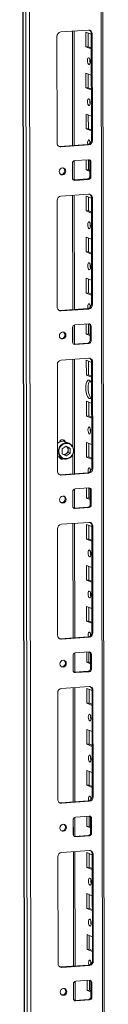
# Model space of a CAD drawing. Units: millimetres. Extents: x 1 to 11582, y -2 to 11625.
# Drawn here: x 7804 to 7854, y 3457 to 4049 of the extents above; entities that cross this region are included whole.
import ezdxf

# ---------------------------------------------------------------- set-up
doc = ezdxf.new("R2010")
doc.units = ezdxf.units.MM

msp = doc.modelspace()

# ---------------------------------------------------------------- linework, layer by layer
at = {"color": 7, "linetype": 'Continuous', "lineweight": 15}
for p, q in [((7803.643, 4549.08), (7806.105, 2477.842)), ((7806.23, 2477.74), (7803.768, 4548.982)), ((7805.437, 4548.33), (7807.899, 2477.088)), ((7854.107, 2480.239), (7851.67, 4530.812)), ((7809.956, 2509.004), (7807.57, 4516.137)), ((7826.938, 4041.571), (7843.528, 4042.742)), ((7834.973, 3973.36), (7834.891, 4042.133)), ((7824.713, 3974.833), (7824.637, 4038.943)), ((7842.066, 4032.631), (7842.056, 4041.508)), ((7842.056, 4041.508), (7845.253, 4040.259)), ((7843.439, 4040.968), (7843.449, 4032.729)), ((7845.835, 4040.439), (7845.253, 4040.667)), ((7845.329, 3976.557), (7845.253, 4040.667)), ((7845.835, 4040.439), (7845.911, 3976.329)), ((7843.449, 4032.729), (7842.066, 4032.631)), ((7845.264, 4031.382), (7842.066, 4032.631)), ((7843.449, 4032.729), (7845.263, 4032.02)), ((7842.096, 4007.974), (7842.085, 4016.85)), ((7842.085, 4016.85), (7845.282, 4015.601)), ((7843.468, 4016.31), (7843.478, 4008.071)), ((7843.478, 4008.071), (7842.096, 4007.974)), ((7845.293, 4006.725), (7842.096, 4007.974)), ((7843.478, 4008.071), (7845.292, 4007.363)), ((7842.125, 3983.316), (7842.114, 3992.193)), ((7842.114, 3992.193), (7845.312, 3990.944)), ((7843.498, 3991.652), (7843.507, 3983.413)), ((7843.507, 3983.413), (7842.125, 3983.316)), ((7845.322, 3982.067), (7842.125, 3983.316)), ((7843.507, 3983.413), (7845.322, 3982.705)), ((7826.438, 3972.757), (7843.028, 3973.928)), ((7827.02, 3972.53), (7826.438, 3972.757)), ((7843.61, 3973.701), (7827.02, 3972.53)), ((7843.61, 3973.701), (7843.028, 3973.928)), ((7845.911, 3976.329), (7845.329, 3976.557)), ((7833.955, 3953.785), (7833.945, 3962.662)), ((7834.997, 3952.647), (7834.984, 3964.169)), ((7835.325, 3964.239), (7843.62, 3964.824)), ((7842.154, 3958.658), (7842.147, 3964.72)), ((7843.53, 3964.818), (7843.537, 3958.756)), ((7845.004, 3963.442), (7844.422, 3963.67)), ((7844.433, 3954.793), (7844.422, 3963.67)), ((7845.004, 3963.442), (7845.015, 3954.566)), ((7834.757, 3952.63), (7843.052, 3953.216)), ((7843.537, 3958.756), (7842.154, 3958.658)), ((7844.429, 3957.77), (7842.154, 3958.658)), ((7843.634, 3952.989), (7843.052, 3953.216)), ((7843.537, 3958.756), (7844.429, 3958.407)), ((7845.015, 3954.566), (7844.433, 3954.793)), ((7834.515, 3952.636), (7834.757, 3952.63)), ((7835.339, 3952.403), (7834.757, 3952.63)), ((7843.634, 3952.989), (7835.339, 3952.403)), ((7827.055, 3942.941), (7843.645, 3944.112)), ((7835.09, 3874.729), (7835.008, 3943.502)), ((7842.184, 3934.001), (7842.173, 3942.877)), ((7842.173, 3942.877), (7845.37, 3941.629)), ((7843.556, 3942.337), (7843.566, 3934.098)), ((7845.952, 3941.809), (7845.37, 3942.036)), ((7845.446, 3877.926), (7845.37, 3942.036)), ((7845.952, 3941.809), (7846.028, 3877.699)), ((7824.83, 3876.202), (7824.754, 3940.312)), ((7843.566, 3934.098), (7842.184, 3934.001)), ((7845.381, 3932.752), (7842.184, 3934.001)), ((7843.566, 3934.098), (7845.38, 3933.39)), ((7842.213, 3909.343), (7842.202, 3918.22)), ((7842.202, 3918.22), (7845.4, 3916.971)), ((7843.586, 3917.679), (7843.595, 3909.441)), ((7843.595, 3909.441), (7842.213, 3909.343)), ((7845.41, 3908.094), (7842.213, 3909.343)), ((7843.595, 3909.441), (7845.409, 3908.732)), ((7842.242, 3884.685), (7842.232, 3893.562)), ((7842.232, 3893.562), (7845.429, 3892.313)), ((7843.615, 3893.022), (7843.625, 3884.783)), ((7843.625, 3884.783), (7842.242, 3884.685)), ((7845.44, 3883.436), (7842.242, 3884.685)), ((7843.625, 3884.783), (7845.439, 3884.074)), ((7846.028, 3877.699), (7845.446, 3877.926)), ((7826.555, 3874.127), (7843.145, 3875.298)), ((7827.137, 3873.899), (7826.555, 3874.127)), ((7843.727, 3875.07), (7827.137, 3873.899)), ((7843.727, 3875.07), (7843.145, 3875.298)), ((7835.115, 3854.017), (7835.101, 3865.538)), ((7835.443, 3865.608), (7843.737, 3866.194)), ((7842.272, 3860.028), (7842.264, 3866.09)), ((7843.647, 3866.187), (7843.654, 3860.125)), ((7845.122, 3864.812), (7844.54, 3865.039)), ((7844.55, 3856.162), (7844.54, 3865.039)), ((7845.122, 3864.812), (7845.132, 3855.935)), ((7834.072, 3855.154), (7834.062, 3864.031)), ((7843.654, 3860.125), (7842.272, 3860.028)), ((7844.547, 3859.139), (7842.272, 3860.028)), ((7843.654, 3860.125), (7844.546, 3859.777)), ((7834.633, 3854.006), (7834.875, 3854)), ((7834.875, 3854), (7843.169, 3854.585)), ((7835.457, 3853.772), (7834.875, 3854)), ((7843.752, 3854.358), (7835.457, 3853.772)), ((7843.752, 3854.358), (7843.169, 3854.585)), ((7845.132, 3855.935), (7844.55, 3856.162)), ((7824.947, 3777.572), (7824.871, 3841.682)), ((7827.172, 3844.31), (7843.762, 3845.481)), ((7835.207, 3776.099), (7835.126, 3844.872)), ((7842.301, 3835.37), (7842.29, 3844.247)), ((7842.29, 3844.247), (7845.488, 3842.998)), ((7843.674, 3843.707), (7843.683, 3835.468)), ((7846.069, 3843.178), (7845.487, 3843.405)), ((7845.563, 3779.296), (7845.487, 3843.405)), ((7846.069, 3843.178), (7846.145, 3779.068)), ((7843.683, 3835.468), (7842.301, 3835.37)), ((7845.498, 3834.121), (7842.301, 3835.37)), ((7843.683, 3835.468), (7845.497, 3834.759)), ((7842.33, 3810.712), (7842.32, 3819.589)), ((7842.32, 3819.589), (7845.517, 3818.34)), ((7843.703, 3819.049), (7843.713, 3810.81)), ((7843.713, 3810.81), (7842.33, 3810.712)), ((7845.527, 3809.464), (7842.33, 3810.712)), ((7843.713, 3810.81), (7845.527, 3810.101)), ((7828.343, 3796.325), (7827.955, 3796.476)), ((7831.881, 3794.426), (7829.67, 3795.29)), ((7842.359, 3786.055), (7842.349, 3794.931)), ((7842.349, 3794.931), (7845.546, 3793.683)), ((7843.732, 3794.391), (7843.742, 3786.152)), ((7827.834, 3791.005), (7830.175, 3792.618)), ((7827.838, 3788.11), (7827.834, 3791.005)), ((7830.182, 3786.828), (7827.838, 3788.11)), ((7830.189, 3788.089), (7829.165, 3787.384)), ((7830.021, 3792.512), (7830.183, 3792.432)), ((7830.183, 3792.432), (7830.028, 3792.517)), ((7830.175, 3792.618), (7832.52, 3791.336)), ((7832.523, 3788.441), (7830.182, 3786.828)), ((7831.356, 3791.791), (7830.183, 3792.432)), ((7830.189, 3788.089), (7831.359, 3788.896)), ((7831.356, 3791.791), (7832.52, 3791.336)), ((7831.357, 3790.343), (7831.356, 3791.791)), ((7831.359, 3788.896), (7831.357, 3790.343)), ((7832.523, 3788.441), (7831.359, 3788.896)), ((7832.52, 3791.336), (7832.523, 3788.441)), ((7824.937, 3786.61), (7825.552, 3786.199)), ((7825.552, 3786.199), (7826.031, 3785.975)), ((7826.031, 3785.975), (7828.243, 3785.111)), ((7826.466, 3785.294), (7826.582, 3785.243)), ((7826.582, 3785.243), (7826.97, 3785.092)), ((7843.742, 3786.152), (7842.359, 3786.055)), ((7845.557, 3784.806), (7842.359, 3786.055)), ((7843.742, 3786.152), (7845.556, 3785.444)), ((7826.672, 3775.496), (7843.262, 3776.667)), ((7843.844, 3776.44), (7827.254, 3775.269)), ((7843.844, 3776.44), (7843.262, 3776.667)), ((7846.145, 3779.068), (7845.563, 3779.296)), ((7827.254, 3775.269), (7826.672, 3775.496)), ((7834.19, 3756.524), (7834.179, 3765.4)), ((7835.232, 3755.386), (7835.218, 3766.908)), ((7835.56, 3766.978), (7843.855, 3767.563)), ((7842.389, 3761.397), (7842.382, 3767.459)), ((7843.764, 3767.557), (7843.771, 3761.495)), ((7845.239, 3766.181), (7844.657, 3766.408)), ((7844.667, 3757.532), (7844.657, 3766.408)), ((7845.239, 3766.181), (7845.249, 3757.304)), ((7843.771, 3761.495), (7842.389, 3761.397)), ((7844.664, 3760.508), (7842.389, 3761.397)), ((7843.771, 3761.495), (7844.663, 3761.146)), ((7834.75, 3755.375), (7834.992, 3755.369)), ((7834.992, 3755.369), (7843.287, 3755.955)), ((7835.574, 3755.142), (7834.992, 3755.369)), ((7843.869, 3755.727), (7835.574, 3755.142)), ((7843.869, 3755.727), (7843.287, 3755.955)), ((7845.249, 3757.304), (7844.667, 3757.532)), ((7827.29, 3745.68), (7843.879, 3746.851)), ((7835.325, 3677.468), (7835.243, 3746.241)), ((7825.064, 3678.941), (7824.988, 3743.051)), ((7842.418, 3736.739), (7842.408, 3745.616)), ((7842.408, 3745.616), (7845.605, 3744.367)), ((7843.791, 3745.076), (7843.801, 3736.837)), ((7846.186, 3744.547), (7845.604, 3744.775)), ((7845.681, 3680.665), (7845.604, 3744.775)), ((7846.186, 3744.547), (7846.263, 3680.438)), ((7843.801, 3736.837), (7842.418, 3736.739)), ((7845.615, 3735.491), (7842.418, 3736.739)), ((7843.801, 3736.837), (7845.615, 3736.128)), ((7842.447, 3712.082), (7842.437, 3720.959)), ((7842.437, 3720.959), (7845.634, 3719.71)), ((7843.82, 3720.418), (7843.83, 3712.179)), ((7843.83, 3712.179), (7842.447, 3712.082)), ((7845.645, 3710.833), (7842.447, 3712.082)), ((7843.83, 3712.179), (7845.644, 3711.471)), ((7842.477, 3687.424), (7842.466, 3696.301)), ((7842.466, 3696.301), (7845.663, 3695.052)), ((7843.849, 3695.761), (7843.859, 3687.522)), ((7843.859, 3687.522), (7842.477, 3687.424)), ((7845.674, 3686.175), (7842.477, 3687.424)), ((7843.859, 3687.522), (7845.673, 3686.813)), ((7826.79, 3676.866), (7843.379, 3678.037)), ((7827.372, 3676.638), (7826.79, 3676.866)), ((7843.961, 3677.809), (7827.372, 3676.638)), ((7843.961, 3677.809), (7843.379, 3678.037)), ((7846.263, 3680.438), (7845.681, 3680.665)), ((7834.307, 3657.893), (7834.296, 3666.77)), ((7835.349, 3656.756), (7835.335, 3668.277)), ((7835.677, 3668.347), (7843.972, 3668.932)), ((7842.506, 3662.767), (7842.499, 3668.828)), ((7843.881, 3668.926), (7843.888, 3662.864)), ((7845.356, 3667.551), (7844.774, 3667.778)), ((7844.785, 3658.901), (7844.774, 3667.778)), ((7845.356, 3667.551), (7845.367, 3658.674)), ((7835.109, 3656.739), (7843.404, 3657.324)), ((7843.888, 3662.864), (7842.506, 3662.767)), ((7844.781, 3661.878), (7842.506, 3662.767)), ((7843.986, 3657.097), (7843.404, 3657.324)), ((7843.888, 3662.864), (7844.78, 3662.516)), ((7845.367, 3658.674), (7844.785, 3658.901)), ((7834.867, 3656.744), (7835.109, 3656.739)), ((7835.691, 3656.511), (7835.109, 3656.739)), ((7843.986, 3657.097), (7835.691, 3656.511)), ((7827.407, 3647.049), (7843.997, 3648.22)), ((7835.442, 3578.837), (7835.36, 3647.61)), ((7842.535, 3638.109), (7842.525, 3646.986)), ((7842.525, 3646.986), (7845.722, 3645.737)), ((7843.908, 3646.445), (7843.918, 3638.206)), ((7846.304, 3645.917), (7845.722, 3646.144)), ((7845.798, 3582.034), (7845.722, 3646.144)), ((7846.304, 3645.917), (7846.38, 3581.807)), ((7825.182, 3580.311), (7825.106, 3644.421)), ((7843.918, 3638.206), (7842.535, 3638.109)), ((7845.733, 3636.86), (7842.535, 3638.109)), ((7843.918, 3638.206), (7845.732, 3637.498)), ((7842.565, 3613.451), (7842.554, 3622.328)), ((7842.554, 3622.328), (7845.751, 3621.079)), ((7843.937, 3621.788), (7843.947, 3613.549)), ((7843.947, 3613.549), (7842.565, 3613.451)), ((7845.762, 3612.202), (7842.565, 3613.451)), ((7843.947, 3613.549), (7845.761, 3612.84)), ((7842.594, 3588.794), (7842.583, 3597.67)), ((7842.583, 3597.67), (7845.781, 3596.422)), ((7843.967, 3597.13), (7843.976, 3588.891)), ((7843.976, 3588.891), (7842.594, 3588.794)), ((7845.791, 3587.545), (7842.594, 3588.794)), ((7843.976, 3588.891), (7845.79, 3588.183)), ((7846.38, 3581.807), (7845.798, 3582.034)), ((7826.907, 3578.235), (7843.497, 3579.406)), ((7827.489, 3578.008), (7826.907, 3578.235)), ((7844.079, 3579.179), (7827.489, 3578.008)), ((7844.079, 3579.179), (7843.497, 3579.406)), ((7835.466, 3558.125), (7835.453, 3569.646)), ((7835.794, 3569.716), (7844.089, 3570.302)), ((7842.623, 3564.136), (7842.616, 3570.198)), ((7843.998, 3570.295), (7844.006, 3564.234)), ((7845.473, 3568.92), (7844.891, 3569.147)), ((7844.902, 3560.271), (7844.891, 3569.147)), ((7845.473, 3568.92), (7845.484, 3560.043)), ((7834.424, 3559.263), (7834.414, 3568.139)), ((7844.006, 3564.234), (7842.623, 3564.136)), ((7844.898, 3563.247), (7842.623, 3564.136)), ((7844.006, 3564.234), (7844.898, 3563.885)), ((7834.984, 3558.114), (7835.226, 3558.108)), ((7835.226, 3558.108), (7843.521, 3558.694)), ((7835.808, 3557.881), (7835.226, 3558.108)), ((7844.103, 3558.466), (7835.808, 3557.881)), ((7844.103, 3558.466), (7843.521, 3558.694)), ((7845.484, 3560.043), (7844.902, 3560.271)), ((7825.299, 3481.68), (7825.223, 3545.79)), ((7827.524, 3548.418), (7844.114, 3549.589)), ((7835.559, 3480.207), (7835.477, 3548.98)), ((7842.653, 3539.478), (7842.642, 3548.355)), ((7842.642, 3548.355), (7845.839, 3547.106)), ((7844.025, 3547.815), (7844.035, 3539.576)), ((7846.421, 3547.286), (7845.839, 3547.514)), ((7845.915, 3483.404), (7845.839, 3547.514)), ((7846.421, 3547.286), (7846.497, 3483.176)), ((7844.035, 3539.576), (7842.653, 3539.478)), ((7845.85, 3538.229), (7842.653, 3539.478)), ((7844.035, 3539.576), (7845.849, 3538.867)), ((7842.682, 3514.821), (7842.671, 3523.697)), ((7842.671, 3523.697), (7845.869, 3522.449)), ((7844.055, 3523.157), (7844.064, 3514.918)), ((7844.064, 3514.918), (7842.682, 3514.821)), ((7845.879, 3513.572), (7842.682, 3514.821)), ((7844.064, 3514.918), (7845.878, 3514.21)), ((7842.711, 3490.163), (7842.701, 3499.04)), ((7842.701, 3499.04), (7845.898, 3497.791)), ((7844.084, 3498.499), (7844.094, 3490.261)), ((7844.094, 3490.261), (7842.711, 3490.163)), ((7845.908, 3488.914), (7842.711, 3490.163)), ((7844.094, 3490.261), (7845.908, 3489.552)), ((7827.024, 3479.604), (7843.614, 3480.775)), ((7844.196, 3480.548), (7827.606, 3479.377)), ((7844.196, 3480.548), (7843.614, 3480.775)), ((7846.497, 3483.176), (7845.915, 3483.404)), ((7827.606, 3479.377), (7827.024, 3479.604)), ((7834.541, 3460.632), (7834.531, 3469.509)), ((7835.584, 3459.494), (7835.57, 3471.016)), ((7835.911, 3471.086), (7844.206, 3471.671)), ((7842.74, 3465.505), (7842.733, 3471.567)), ((7844.116, 3471.665), (7844.123, 3465.603)), ((7845.591, 3470.289), (7845.009, 3470.517)), ((7845.019, 3461.64), (7845.009, 3470.517)), ((7845.591, 3470.289), (7845.601, 3461.413)), ((7844.123, 3465.603), (7842.74, 3465.505)), ((7845.016, 3464.617), (7842.74, 3465.505)), ((7844.123, 3465.603), (7845.015, 3465.255)), ((7835.102, 3459.483), (7835.344, 3459.477)), ((7835.344, 3459.477), (7843.638, 3460.063)), ((7835.926, 3459.25), (7835.344, 3459.477)), ((7844.22, 3459.836), (7835.926, 3459.25)), ((7844.22, 3459.836), (7843.638, 3460.063)), ((7845.601, 3461.413), (7845.019, 3461.64))]:
    msp.add_line(p, q, dxfattribs=at)
at = {"color": 8, "linetype": 'Continuous', "lineweight": 15}
for p, q in [((7850.69, 4531.194), (7853.128, 2479.994)), ((7833.912, 4042.064), (7833.993, 3973.291)), ((7834.006, 3963.102), (7834.017, 3953.353)), ((7834.029, 3943.433), (7834.111, 3874.66)), ((7834.123, 3864.472), (7834.134, 3854.722)), ((7834.146, 3844.802), (7834.209, 3792.208)), ((7834.214, 3787.915), (7834.228, 3776.029)), ((7834.24, 3765.841), (7834.252, 3756.092)), ((7834.263, 3746.172), (7834.345, 3677.399)), ((7834.357, 3667.211), (7834.369, 3657.461)), ((7834.381, 3647.541), (7834.462, 3578.768)), ((7834.474, 3568.58), (7834.486, 3558.831)), ((7834.498, 3548.911), (7834.58, 3480.138)), ((7834.592, 3469.949), (7834.603, 3460.2))]:
    msp.add_line(p, q, dxfattribs=at)
at = {"color": 7, "linetype": 'Continuous', "lineweight": 15, "flags": 128}
for points in [[(7843.819, 4026.13), (7844.131, 4025.851), (7844.396, 4025.298), (7844.574, 4024.557), (7844.637, 4023.74), (7844.576, 4022.972), (7844.4, 4022.369), (7844.136, 4022.023), (7843.824, 4021.988), (7843.512, 4022.267), (7843.247, 4022.819), (7843.07, 4023.56), (7843.007, 4024.377), (7843.068, 4025.145), (7843.244, 4025.748), (7843.508, 4026.094), (7843.819, 4026.13)], [(7843.849, 4001.472), (7844.161, 4001.193), (7844.426, 4000.641), (7844.603, 3999.9), (7844.666, 3999.083), (7844.605, 3998.314), (7844.429, 3997.711), (7844.165, 3997.366), (7843.854, 3997.33), (7843.542, 3997.609), (7843.277, 3998.162), (7843.099, 3998.903), (7843.036, 3999.719), (7843.097, 4000.488), (7843.273, 4001.091), (7843.537, 4001.436), (7843.849, 4001.472)], [(7843.184, 3973.945), (7843.129, 3974.245), (7843.066, 3975.062), (7843.127, 3975.83), (7843.303, 3976.433), (7843.566, 3976.779), (7843.878, 3976.815)], [(7825.825, 3972.803), (7825.988, 3972.773), (7826.438, 3972.757)], [(7844.497, 3975.852), (7844.448, 3975.159), (7844.48, 3974.583)], [(7826.001, 3957.662), (7826.149, 3958.475), (7826.572, 3959.185), (7827.207, 3959.684), (7827.957, 3959.896), (7828.706, 3959.79), (7829.342, 3959.38), (7829.768, 3958.73), (7829.918, 3957.939), (7829.77, 3957.126), (7829.346, 3956.416), (7828.711, 3955.917), (7827.962, 3955.704), (7827.212, 3955.811), (7826.576, 3956.221), (7826.151, 3956.871), (7826.001, 3957.662)], [(7843.937, 3927.499), (7844.249, 3927.22), (7844.513, 3926.668), (7844.691, 3925.927), (7844.754, 3925.11), (7844.693, 3924.342), (7844.517, 3923.739), (7844.253, 3923.393), (7843.942, 3923.357), (7843.63, 3923.636), (7843.365, 3924.189), (7843.187, 3924.93), (7843.124, 3925.746), (7843.185, 3926.515), (7843.361, 3927.118), (7843.625, 3927.464), (7843.937, 3927.499)], [(7843.966, 3902.842), (7844.278, 3902.562), (7844.543, 3902.01), (7844.72, 3901.269), (7844.783, 3900.452), (7844.722, 3899.684), (7844.546, 3899.081), (7844.282, 3898.735), (7843.971, 3898.699), (7843.659, 3898.979), (7843.394, 3899.531), (7843.216, 3900.272), (7843.154, 3901.089), (7843.215, 3901.857), (7843.39, 3902.46), (7843.654, 3902.806), (7843.966, 3902.842)], [(7843.301, 3875.314), (7843.246, 3875.614), (7843.183, 3876.431), (7843.244, 3877.2), (7843.42, 3877.803), (7843.684, 3878.148), (7843.995, 3878.184)], [(7844.614, 3877.221), (7844.565, 3876.529), (7844.597, 3875.952)], [(7825.942, 3874.172), (7826.106, 3874.142), (7826.555, 3874.127)], [(7826.118, 3859.032), (7826.266, 3859.844), (7826.69, 3860.554), (7827.325, 3861.053), (7828.074, 3861.266), (7828.824, 3861.159), (7829.459, 3860.75), (7829.885, 3860.1), (7830.035, 3859.308), (7829.887, 3858.495), (7829.463, 3857.786), (7828.828, 3857.286), (7828.079, 3857.074), (7827.329, 3857.181), (7826.693, 3857.59), (7826.268, 3858.24), (7826.118, 3859.032)], [(7845.512, 3822.254), (7845.129, 3821.683), (7844.615, 3821.342), (7844.063, 3821.373), (7843.51, 3821.773), (7842.995, 3822.516), (7842.552, 3823.551), (7842.211, 3824.807), (7841.997, 3826.199), (7841.922, 3827.631), (7841.993, 3829.007), (7842.205, 3830.232), (7842.543, 3831.223), (7842.984, 3831.912), (7843.498, 3832.253), (7844.05, 3832.222), (7844.05, 3832.222)], [(7844.382, 3832.027), (7844.366, 3832.01), (7843.925, 3831.32), (7843.587, 3830.329), (7843.376, 3829.104), (7843.305, 3827.729), (7843.379, 3826.296), (7843.594, 3824.905), (7843.934, 3823.649), (7844.377, 3822.614), (7844.893, 3821.871), (7845.113, 3821.666)], [(7844.083, 3804.211), (7844.395, 3803.932), (7844.66, 3803.379), (7844.837, 3802.639), (7844.9, 3801.822), (7844.839, 3801.053), (7844.663, 3800.45), (7844.4, 3800.105), (7844.088, 3800.069), (7843.776, 3800.348), (7843.511, 3800.9), (7843.334, 3801.641), (7843.271, 3802.458), (7843.332, 3803.227), (7843.508, 3803.83), (7843.771, 3804.175), (7844.083, 3804.211)], [(7827.955, 3796.476), (7827.932, 3796.485), (7827.748, 3796.541)], [(7828.723, 3796.112), (7828.566, 3796.292), (7828.272, 3796.527)], [(7826.847, 3784.966), (7827.276, 3784.942), (7827.551, 3784.984)], [(7843.419, 3776.684), (7843.363, 3776.984), (7843.3, 3777.801), (7843.361, 3778.569), (7843.537, 3779.172), (7843.801, 3779.518), (7844.112, 3779.554)], [(7844.731, 3778.591), (7844.683, 3777.898), (7844.714, 3777.321)], [(7826.059, 3775.542), (7826.223, 3775.512), (7826.672, 3775.496)], [(7826.235, 3760.401), (7826.383, 3761.214), (7826.807, 3761.923), (7827.442, 3762.423), (7828.191, 3762.635), (7828.941, 3762.528), (7829.577, 3762.119), (7830.002, 3761.469), (7830.152, 3760.677), (7830.004, 3759.865), (7829.58, 3759.155), (7828.945, 3758.656), (7828.196, 3758.443), (7827.446, 3758.55), (7826.81, 3758.959), (7826.385, 3759.609), (7826.235, 3760.401)], [(7844.171, 3730.238), (7844.483, 3729.959), (7844.748, 3729.407), (7844.925, 3728.666), (7844.988, 3727.849), (7844.927, 3727.08), (7844.751, 3726.477), (7844.488, 3726.132), (7844.176, 3726.096), (7843.864, 3726.375), (7843.599, 3726.927), (7843.422, 3727.668), (7843.359, 3728.485), (7843.42, 3729.254), (7843.596, 3729.857), (7843.859, 3730.202), (7844.171, 3730.238)], [(7844.2, 3705.581), (7844.512, 3705.301), (7844.777, 3704.749), (7844.955, 3704.008), (7845.018, 3703.191), (7844.957, 3702.423), (7844.781, 3701.82), (7844.517, 3701.474), (7844.205, 3701.438), (7843.893, 3701.718), (7843.628, 3702.27), (7843.451, 3703.011), (7843.388, 3703.828), (7843.449, 3704.596), (7843.625, 3705.199), (7843.889, 3705.545), (7844.2, 3705.581)], [(7843.536, 3678.053), (7843.48, 3678.353), (7843.417, 3679.17), (7843.478, 3679.938), (7843.654, 3680.541), (7843.918, 3680.887), (7844.23, 3680.923)], [(7826.177, 3676.911), (7826.34, 3676.881), (7826.79, 3676.866)], [(7844.849, 3679.96), (7844.8, 3679.268), (7844.831, 3678.691)], [(7826.352, 3661.77), (7826.5, 3662.583), (7826.924, 3663.293), (7827.559, 3663.792), (7828.308, 3664.005), (7829.058, 3663.898), (7829.694, 3663.488), (7830.119, 3662.838), (7830.269, 3662.047), (7830.121, 3661.234), (7829.697, 3660.524), (7829.063, 3660.025), (7828.313, 3659.813), (7827.564, 3659.919), (7826.928, 3660.329), (7826.502, 3660.979), (7826.352, 3661.77)], [(7844.288, 3631.608), (7844.6, 3631.328), (7844.865, 3630.776), (7845.043, 3630.035), (7845.106, 3629.218), (7845.044, 3628.45), (7844.869, 3627.847), (7844.605, 3627.501), (7844.293, 3627.465), (7843.981, 3627.745), (7843.716, 3628.297), (7843.539, 3629.038), (7843.476, 3629.855), (7843.537, 3630.623), (7843.713, 3631.226), (7843.977, 3631.572), (7844.288, 3631.608)], [(7844.318, 3606.95), (7844.63, 3606.671), (7844.894, 3606.118), (7845.072, 3605.377), (7845.135, 3604.561), (7845.074, 3603.792), (7844.898, 3603.189), (7844.634, 3602.843), (7844.322, 3602.808), (7844.01, 3603.087), (7843.746, 3603.639), (7843.568, 3604.38), (7843.505, 3605.197), (7843.566, 3605.965), (7843.742, 3606.568), (7844.006, 3606.914), (7844.318, 3606.95)], [(7843.653, 3579.423), (7843.597, 3579.723), (7843.535, 3580.539), (7843.596, 3581.308), (7843.771, 3581.911), (7844.035, 3582.257), (7844.347, 3582.292)], [(7844.966, 3581.329), (7844.917, 3580.637), (7844.949, 3580.06)], [(7826.294, 3578.28), (7826.457, 3578.251), (7826.907, 3578.235)], [(7826.47, 3563.14), (7826.618, 3563.952), (7827.041, 3564.662), (7827.676, 3565.162), (7828.426, 3565.374), (7829.175, 3565.267), (7829.811, 3564.858), (7830.237, 3564.208), (7830.387, 3563.416), (7830.238, 3562.604), (7829.815, 3561.894), (7829.18, 3561.395), (7828.431, 3561.182), (7827.681, 3561.289), (7827.045, 3561.698), (7826.62, 3562.348), (7826.47, 3563.14)], [(7844.405, 3532.977), (7844.717, 3532.698), (7844.982, 3532.145), (7845.16, 3531.404), (7845.223, 3530.588), (7845.162, 3529.819), (7844.986, 3529.216), (7844.722, 3528.871), (7844.41, 3528.835), (7844.098, 3529.114), (7843.834, 3529.666), (7843.656, 3530.407), (7843.593, 3531.224), (7843.654, 3531.993), (7843.83, 3532.596), (7844.094, 3532.941), (7844.405, 3532.977)], [(7844.435, 3508.319), (7844.747, 3508.04), (7845.012, 3507.488), (7845.189, 3506.747), (7845.252, 3505.93), (7845.191, 3505.162), (7845.015, 3504.559), (7844.751, 3504.213), (7844.44, 3504.177), (7844.128, 3504.456), (7843.863, 3505.009), (7843.685, 3505.75), (7843.622, 3506.566), (7843.684, 3507.335), (7843.859, 3507.938), (7844.123, 3508.284), (7844.435, 3508.319)], [(7843.77, 3480.792), (7843.715, 3481.092), (7843.652, 3481.909), (7843.713, 3482.677), (7843.889, 3483.28), (7844.152, 3483.626), (7844.464, 3483.662)], [(7845.083, 3482.699), (7845.034, 3482.006), (7845.066, 3481.43)], [(7826.411, 3479.65), (7826.574, 3479.62), (7827.024, 3479.604)], [(7826.587, 3464.509), (7826.735, 3465.322), (7827.159, 3466.032), (7827.793, 3466.531), (7828.543, 3466.743), (7829.292, 3466.637), (7829.928, 3466.227), (7830.354, 3465.577), (7830.504, 3464.786), (7830.356, 3463.973), (7829.932, 3463.263), (7829.297, 3462.764), (7828.548, 3462.552), (7827.798, 3462.658), (7827.162, 3463.068), (7826.737, 3463.718), (7826.587, 3464.509)]]:
    msp.add_lwpolyline(points, dxfattribs=at)
at = {"color": 8, "linetype": 'Continuous', "lineweight": 15, "flags": 128}
msp.add_lwpolyline([(7828.245, 3785.111), (7827.763, 3785.335), (7826.771, 3786.089), (7826.023, 3787.115), (7825.574, 3788.339), (7825.459, 3789.668), (7825.684, 3791.005), (7826.235, 3792.25), (7827.069, 3793.311), (7828.125, 3794.11), (7829.325, 3794.586), (7830.58, 3794.705), (7831.796, 3794.458), (7831.88, 3794.427)], dxfattribs=at)
at = {"color": 7, "linetype": 'Continuous', "lineweight": 15}
for centre, radius, start, end in [((7843.632, 4040.539), 2.205, 357.394651, 92.703421), ((7842.949, 4040.725), 2.304, 358.558018, 58.871129), ((7827.23, 4038.994), 2.594, 96.464084, 181.130817), ((7849.513, 4024.46), 5.124, 172.073011, 196.00238), ((7849.542, 3999.803), 5.124, 172.073152, 196.00224), ((7842.027, 3974.908), 2.657, 357.575582, 45.85269), ((7826.916, 3974.733), 2.205, 177.394651, 272.703421), ((7842.736, 3976.505), 2.594, 276.464084, 1.130817), ((7843.318, 3976.278), 2.594, 276.464084, 1.130817), ((7827.195, 3958.099), 2.158, 262.292542, 55.037113), ((7835.501, 3962.692), 1.556, 96.464084, 181.130817), ((7843.683, 3963.502), 1.323, 357.394651, 92.703421), ((7843.023, 3963.698), 1.399, 358.82582, 53.170321), ((7835.277, 3953.725), 1.323, 177.394651, 272.703421), ((7842.877, 3954.762), 1.556, 276.464084, 1.130817), ((7843.459, 3954.535), 1.556, 276.464084, 1.130817), ((7827.347, 3940.364), 2.594, 96.464084, 181.130817), ((7843.749, 3941.909), 2.205, 357.394651, 92.703421), ((7843.067, 3942.094), 2.304, 358.55797, 58.873223), ((7849.63, 3925.83), 5.124, 172.073019, 196.002372), ((7849.66, 3901.172), 5.124, 172.073021, 196.00237), ((7827.033, 3876.102), 2.205, 177.394651, 272.703421), ((7842.853, 3877.875), 2.594, 276.464084, 1.130817), ((7843.435, 3877.648), 2.594, 276.464084, 1.130817), ((7842.144, 3876.277), 2.657, 357.575582, 45.85269), ((7835.618, 3864.062), 1.556, 96.464084, 181.130817), ((7843.8, 3864.872), 1.323, 357.394651, 92.703421), ((7843.141, 3865.068), 1.399, 358.82582, 53.170321), ((7827.312, 3859.468), 2.158, 262.292542, 55.037113), ((7835.394, 3855.094), 1.323, 177.394651, 272.703421), ((7842.994, 3856.132), 1.556, 276.464084, 1.130817), ((7843.576, 3855.904), 1.556, 276.464084, 1.130817), ((7827.464, 3841.733), 2.594, 96.464084, 181.130817), ((7843.866, 3843.278), 2.205, 357.394651, 92.703421), ((7843.184, 3843.463), 2.304, 358.557934, 58.874825), ((7842.244, 3829.389), 3.36, 14.115278, 57.493112), ((7849.777, 3802.542), 5.124, 172.073029, 196.002363), ((7828.116, 3791.064), 4.503, 69.815132, 135.084798), ((7830.49, 3789.562), 4.708, 66.863574, 238.316775), ((7827.879, 3794.713), 1.82, 19.412239, 168.663152), ((7827.744, 3794.796), 1.635, 22.757839, 121.128675), ((7829.867, 3789.885), 4.708, 246.863574, 58.316775), ((7829.712, 3789.905), 5.014, 252.984795, 64.385178), ((7828.859, 3789.97), 2.303, 264.247176, 305.2706), ((7829.009, 3790.398), 2.349, 358.674555, 60.006134), ((7828.608, 3790.339), 2.75, 305.095411, 0.084938), ((7827.763, 3786.451), 1.733, 196.927833, 301.405591), ((7827.559, 3786.599), 1.616, 206.280245, 293.950425), ((7827.15, 3777.472), 2.205, 177.394651, 272.703421), ((7842.97, 3779.244), 2.594, 276.464084, 1.130817), ((7843.552, 3779.017), 2.594, 276.464084, 1.130817), ((7842.262, 3777.647), 2.657, 357.575582, 45.85269), ((7835.735, 3765.431), 1.556, 96.464084, 181.130817), ((7843.917, 3766.241), 1.323, 357.394651, 92.703421), ((7843.258, 3766.437), 1.399, 358.82582, 53.170321), ((7827.429, 3760.838), 2.158, 262.292542, 55.037113), ((7835.511, 3756.464), 1.323, 177.394651, 272.703421), ((7843.112, 3757.501), 1.556, 276.464084, 1.130817), ((7843.694, 3757.274), 1.556, 276.464084, 1.130817), ((7843.983, 3744.648), 2.205, 357.394651, 92.703421), ((7843.301, 3744.833), 2.304, 358.558018, 58.871129), ((7827.582, 3743.102), 2.594, 96.464084, 181.130817), ((7849.865, 3728.569), 5.124, 172.073131, 196.00226), ((7849.894, 3703.911), 5.124, 172.073036, 196.002356), ((7842.379, 3679.016), 2.657, 357.575582, 45.85269), ((7827.268, 3678.841), 2.205, 177.394651, 272.703421), ((7843.087, 3680.614), 2.594, 276.464084, 1.130817), ((7843.669, 3680.386), 2.594, 276.464084, 1.130817), ((7827.546, 3662.207), 2.158, 262.292542, 55.037113), ((7835.852, 3666.801), 1.556, 96.464084, 181.130817), ((7844.034, 3667.611), 1.323, 357.394651, 92.703421), ((7843.375, 3667.807), 1.399, 358.82582, 53.170321), ((7835.629, 3657.833), 1.323, 177.394651, 272.703421), ((7843.229, 3658.87), 1.556, 276.464084, 1.130817), ((7843.811, 3658.643), 1.556, 276.464084, 1.130817), ((7827.699, 3644.472), 2.594, 96.464084, 181.130817), ((7844.101, 3646.017), 2.205, 357.394651, 92.703421), ((7843.418, 3646.202), 2.304, 358.558018, 58.871129), ((7849.982, 3629.938), 5.124, 172.073125, 196.002267), ((7850.011, 3605.281), 5.124, 172.073083, 196.002309), ((7827.385, 3580.21), 2.205, 177.394651, 272.703421), ((7843.205, 3581.983), 2.594, 276.464084, 1.130817), ((7843.787, 3581.756), 2.594, 276.464084, 1.130817), ((7842.496, 3580.386), 2.657, 357.575582, 45.85269), ((7835.969, 3568.17), 1.556, 96.464084, 181.130817), ((7844.152, 3568.98), 1.323, 357.394651, 92.703421), ((7843.492, 3569.176), 1.399, 358.825758, 53.173116), ((7827.663, 3563.577), 2.158, 262.292542, 55.037112), ((7835.746, 3559.202), 1.323, 177.394651, 272.703421), ((7843.346, 3560.24), 1.556, 276.464084, 1.130817), ((7843.928, 3560.013), 1.556, 276.464084, 1.130817), ((7827.816, 3545.841), 2.594, 96.464084, 181.130817), ((7844.218, 3547.387), 2.205, 357.394651, 92.703421), ((7843.535, 3547.572), 2.304, 358.558018, 58.871129), ((7850.099, 3531.308), 5.124, 172.073119, 196.002273), ((7850.128, 3506.65), 5.124, 172.073048, 196.002343), ((7827.502, 3481.58), 2.205, 177.394651, 272.703421), ((7843.322, 3483.353), 2.594, 276.464084, 1.130817), ((7843.904, 3483.125), 2.594, 276.464084, 1.130817), ((7842.613, 3481.755), 2.657, 357.575582, 45.85269), ((7836.087, 3469.539), 1.556, 96.464084, 181.130817), ((7844.269, 3470.35), 1.323, 357.394651, 92.703421), ((7843.609, 3470.545), 1.399, 358.82582, 53.170321), ((7827.781, 3464.946), 2.158, 262.292542, 55.037112), ((7835.863, 3460.572), 1.323, 177.394651, 272.703421), ((7843.463, 3461.609), 1.556, 276.464084, 1.130817), ((7844.045, 3461.382), 1.556, 276.464084, 1.130817)]:
    msp.add_arc(centre, radius, start, end, dxfattribs=at)

doc.saveas('drawing.dxf')
